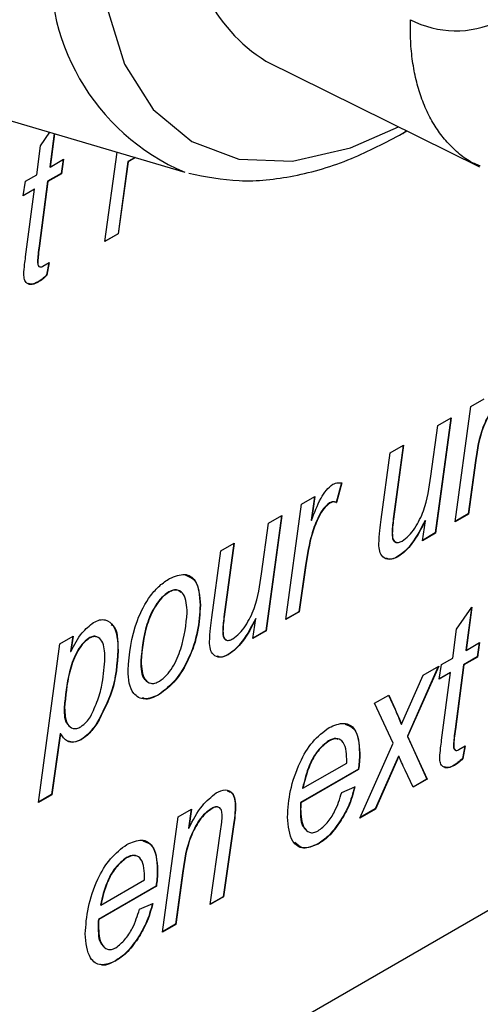
# Model space of a CAD drawing. Units: millimetres. Extents: x 525 to 4871, y 1652 to 4848.
# Drawn here: x 4213 to 4223, y 2004 to 2026 of the extents above; entities that cross this region are included whole.
import ezdxf

# ---------------------------------------------------------------- set-up
doc = ezdxf.new("R2010")
doc.units = ezdxf.units.MM

msp = doc.modelspace()

# ---------------------------------------------------------------- linework, layer by layer
at = {"color": 7, "linetype": 'Continuous', "lineweight": 25}
for p, q in [((4218.563, 2025.485), (4223.464, 2023.061)), ((4212.093, 2024.299), (4216.705, 2022.935)), ((4213.392, 2023.54), (4213.607, 2023.851)), ((4213.704, 2023.823), (4213.601, 2023.059)), ((4213.711, 2023.82), (4213.609, 2023.055)), ((4221.703, 2023.828), (4221.8, 2023.884)), ((4213.303, 2022.879), (4213.392, 2023.54)), ((4214.87, 2021.343), (4215.147, 2023.396)), ((4213.609, 2023.055), (4213.92, 2023.235)), ((4213.912, 2023.23), (4213.866, 2022.906)), ((4213.92, 2023.235), (4213.873, 2022.902)), ((4215.393, 2023.178), (4215.169, 2021.524)), ((4215.4, 2023.174), (4215.176, 2021.52)), ((4215.559, 2023.274), (4215.393, 2023.178)), ((4215.393, 2023.178), (4215.4, 2023.174)), ((4215.568, 2023.271), (4215.4, 2023.174)), ((4213.866, 2022.906), (4213.554, 2022.727)), ((4213.873, 2022.902), (4213.561, 2022.723)), ((4213.601, 2023.059), (4213.609, 2023.055)), ((4213.866, 2022.906), (4213.873, 2022.902)), ((4212.992, 2022.394), (4213.045, 2022.729)), ((4213.045, 2022.729), (4213.303, 2022.879)), ((4213.554, 2022.727), (4213.357, 2021.249)), ((4213.561, 2022.723), (4213.364, 2021.244)), ((4213.554, 2022.727), (4213.561, 2022.723)), ((4213.256, 2022.546), (4212.992, 2022.394)), ((4213.249, 2022.55), (4212.993, 2022.403)), ((4213.048, 2020.995), (4213.256, 2022.546)), ((4213.249, 2022.55), (4213.256, 2022.546)), ((4215.176, 2021.52), (4214.87, 2021.343)), ((4215.169, 2021.524), (4214.872, 2021.352)), ((4215.169, 2021.524), (4215.176, 2021.52)), ((4213.357, 2021.249), (4213.364, 2021.244)), ((4213.32, 2020.888), (4213.327, 2020.884)), ((4213.441, 2020.779), (4213.587, 2020.864)), ((4213.579, 2020.859), (4213.531, 2020.578)), ((4213.587, 2020.864), (4213.538, 2020.574)), ((4213.337, 2020.423), (4213.344, 2020.419)), ((4213.531, 2020.578), (4213.538, 2020.574)), ((4201.025, 1992.937), (4246.279, 2019.062)), ((4223.266, 2017.561), (4223.572, 2017.738)), ((4222.908, 2014.915), (4223.266, 2017.561)), ((4222.808, 2017.297), (4222.451, 2014.659)), ((4222.816, 2017.302), (4222.458, 2014.655)), ((4222.511, 2017.126), (4222.816, 2017.302)), ((4222.346, 2015.964), (4222.511, 2017.126)), ((4221.416, 2016.494), (4221.722, 2016.67)), ((4221.714, 2016.665), (4221.487, 2014.981)), ((4221.722, 2016.67), (4221.494, 2014.977)), ((4221.211, 2014.967), (4221.416, 2016.494)), ((4223.373, 2016.324), (4223.207, 2015.095)), ((4223.38, 2016.32), (4223.214, 2015.091)), ((4223.373, 2016.324), (4223.38, 2016.32)), ((4220.297, 2015.811), (4220.177, 2015.36)), ((4220.304, 2015.807), (4220.184, 2015.356)), ((4219.38, 2015.318), (4219.686, 2015.495)), ((4219.678, 2015.49), (4219.602, 2014.95)), ((4219.686, 2015.495), (4219.609, 2014.946)), ((4219.023, 2012.672), (4219.38, 2015.318)), ((4220.025, 2015.35), (4220.032, 2015.346)), ((4220.177, 2015.36), (4220.184, 2015.356)), ((4218.921, 2015.053), (4218.564, 2012.415)), ((4218.929, 2015.058), (4218.572, 2012.411)), ((4218.624, 2014.882), (4218.929, 2015.058)), ((4223.214, 2015.091), (4222.908, 2014.915)), ((4223.207, 2015.095), (4222.909, 2014.924)), ((4223.207, 2015.095), (4223.214, 2015.091)), ((4218.459, 2013.72), (4218.624, 2014.882)), ((4219.602, 2014.95), (4219.609, 2014.946)), ((4221.487, 2014.981), (4221.494, 2014.977)), ((4222.154, 2014.479), (4222.223, 2014.938)), ((4222.215, 2014.942), (4222.223, 2014.938)), ((4221.458, 2014.657), (4221.465, 2014.653)), ((4222.458, 2014.655), (4222.154, 2014.479)), ((4222.451, 2014.659), (4222.155, 2014.488)), ((4222.451, 2014.659), (4222.458, 2014.655)), ((4217.53, 2014.25), (4217.835, 2014.426)), ((4217.827, 2014.422), (4217.6, 2012.737)), ((4217.835, 2014.426), (4217.607, 2012.733)), ((4217.324, 2012.723), (4217.53, 2014.25)), ((4221.587, 2014.117), (4221.595, 2014.113)), ((4219.475, 2013.917), (4219.322, 2012.853)), ((4219.482, 2013.913), (4219.329, 2012.849)), ((4219.475, 2013.917), (4219.482, 2013.913)), ((4216.334, 2013.307), (4216.342, 2013.303)), ((4217.052, 2013.006), (4217.059, 2013.002)), ((4217.6, 2012.737), (4217.607, 2012.733)), ((4219.329, 2012.849), (4219.023, 2012.672)), ((4219.322, 2012.853), (4219.024, 2012.681)), ((4219.322, 2012.853), (4219.329, 2012.849)), ((4222.94, 2012.449), (4223.289, 2012.956)), ((4223.28, 2012.942), (4223.149, 2011.968)), ((4223.289, 2012.956), (4223.156, 2011.964)), ((4218.267, 2012.235), (4218.336, 2012.694)), ((4218.329, 2012.698), (4218.336, 2012.694)), ((4213.833, 2012.116), (4214.139, 2012.293)), ((4214.131, 2012.288), (4214.079, 2011.943)), ((4214.139, 2012.293), (4214.086, 2011.939)), ((4217.571, 2012.413), (4217.578, 2012.409)), ((4218.572, 2012.411), (4218.267, 2012.235)), ((4218.564, 2012.415), (4218.268, 2012.244)), ((4218.564, 2012.415), (4218.572, 2012.411)), ((4222.85, 2011.787), (4222.94, 2012.449)), ((4213.342, 2008.477), (4213.833, 2012.116)), ((4214.499, 2012.247), (4214.507, 2012.243)), ((4223.156, 2011.964), (4223.468, 2012.144)), ((4223.459, 2012.139), (4223.413, 2011.815)), ((4223.468, 2012.144), (4223.42, 2011.811)), ((4214.079, 2011.943), (4214.086, 2011.939)), ((4215.165, 2011.962), (4215.172, 2011.958)), ((4217.701, 2011.873), (4217.708, 2011.869)), ((4223.149, 2011.968), (4223.156, 2011.964)), ((4215.694, 2011.724), (4215.701, 2011.72)), ((4222.539, 2011.303), (4222.592, 2011.638)), ((4222.592, 2011.638), (4222.85, 2011.787)), ((4223.102, 2011.636), (4222.905, 2010.157)), ((4223.109, 2011.631), (4222.912, 2010.153)), ((4223.413, 2011.815), (4223.102, 2011.636)), ((4223.102, 2011.636), (4223.109, 2011.631)), ((4223.42, 2011.811), (4223.109, 2011.631)), ((4223.413, 2011.815), (4223.42, 2011.811)), ((4221.673, 2010.269), (4222.172, 2011.396)), ((4222.519, 2011.596), (4221.81, 2009.995)), ((4222.531, 2011.603), (4221.817, 2009.991)), ((4222.172, 2011.396), (4222.531, 2011.603)), ((4222.803, 2011.455), (4222.539, 2011.303)), ((4222.796, 2011.459), (4222.541, 2011.312)), ((4222.596, 2009.903), (4222.803, 2011.455)), ((4222.796, 2011.459), (4222.803, 2011.455)), ((4216.11, 2010.955), (4216.117, 2010.951)), ((4221.059, 2010.753), (4221.382, 2010.94)), ((4221.378, 2010.937), (4221.52, 2010.623)), ((4221.382, 2010.94), (4221.527, 2010.619)), ((4221.481, 2009.835), (4221.059, 2010.753)), ((4213.935, 2010.65), (4213.942, 2010.646)), ((4221.52, 2010.623), (4221.527, 2010.619)), ((4214.679, 2010.286), (4214.686, 2010.282)), ((4221.666, 2010.273), (4221.673, 2010.269)), ((4213.843, 2010.059), (4213.641, 2008.658)), ((4213.85, 2010.055), (4213.648, 2008.654)), ((4213.843, 2010.059), (4213.85, 2010.055)), ((4222.905, 2010.157), (4222.912, 2010.153)), ((4214.323, 2009.923), (4214.33, 2009.919)), ((4220.002, 2009.89), (4220.009, 2009.886)), ((4220.72, 2008.117), (4221.481, 2009.835)), ((4221.81, 2009.995), (4222.26, 2009.014)), ((4221.81, 2009.995), (4221.817, 2009.991)), ((4221.817, 2009.991), (4222.267, 2009.01)), ((4220.712, 2009.614), (4220.72, 2009.61)), ((4222.867, 2009.797), (4222.874, 2009.793)), ((4222.988, 2009.688), (4223.135, 2009.773)), ((4223.126, 2009.768), (4223.079, 2009.487)), ((4223.135, 2009.773), (4223.086, 2009.483)), ((4219.414, 2008.801), (4220.418, 2009.381)), ((4220.418, 2009.381), (4220.418, 2009.466)), ((4221.609, 2009.542), (4221.072, 2008.328)), ((4221.616, 2009.538), (4221.079, 2008.324)), ((4221.609, 2009.542), (4221.616, 2009.538)), ((4223.079, 2009.487), (4223.086, 2009.483)), ((4220.685, 2009.238), (4219.36, 2008.473)), ((4220.692, 2009.234), (4219.367, 2008.469)), ((4220.685, 2009.238), (4220.692, 2009.234)), ((4221.944, 2008.824), (4221.756, 2009.219)), ((4222.885, 2009.331), (4222.892, 2009.327)), ((4222.26, 2009.014), (4221.941, 2008.83)), ((4222.267, 2009.01), (4221.944, 2008.824)), ((4222.26, 2009.014), (4222.267, 2009.01)), ((4219.406, 2008.805), (4219.414, 2008.801)), ((4220.304, 2008.705), (4220.606, 2008.836)), ((4213.648, 2008.654), (4213.342, 2008.477)), ((4213.641, 2008.658), (4213.343, 2008.486)), ((4213.641, 2008.658), (4213.648, 2008.654)), ((4219.36, 2008.473), (4219.367, 2008.469)), ((4216.548, 2008.149), (4216.854, 2008.326)), ((4216.846, 2008.321), (4216.787, 2007.887)), ((4216.854, 2008.326), (4216.794, 2007.883)), ((4217.32, 2008.341), (4217.327, 2008.337)), ((4217.86, 2008.365), (4217.867, 2008.361)), ((4219.354, 2008.332), (4219.361, 2008.328)), ((4221.079, 2008.324), (4220.72, 2008.117)), ((4221.072, 2008.328), (4220.724, 2008.128)), ((4221.072, 2008.328), (4221.079, 2008.324)), ((4216.191, 2005.503), (4216.548, 2008.149)), ((4220.256, 2008.033), (4220.263, 2008.028)), ((4216.787, 2007.887), (4216.794, 2007.883)), ((4217.286, 2006.134), (4217.525, 2007.819)), ((4217.814, 2007.921), (4217.584, 2006.315)), ((4217.821, 2007.917), (4217.591, 2006.311)), ((4217.814, 2007.921), (4217.821, 2007.917)), ((4219.757, 2007.526), (4219.764, 2007.522)), ((4215.36, 2007.21), (4215.367, 2007.206)), ((4216.071, 2006.935), (4216.078, 2006.931)), ((4216.656, 2006.912), (4216.49, 2005.683)), ((4216.663, 2006.908), (4216.497, 2005.679)), ((4216.656, 2006.912), (4216.663, 2006.908)), ((4214.772, 2006.121), (4215.776, 2006.701)), ((4215.776, 2006.701), (4215.776, 2006.786)), ((4216.043, 2006.558), (4214.718, 2005.794)), ((4216.05, 2006.554), (4214.725, 2005.79)), ((4216.043, 2006.558), (4216.05, 2006.554)), ((4217.591, 2006.311), (4217.286, 2006.134)), ((4217.584, 2006.315), (4217.287, 2006.143)), ((4217.584, 2006.315), (4217.591, 2006.311)), ((4214.765, 2006.126), (4214.772, 2006.121)), ((4215.663, 2006.026), (4215.965, 2006.156)), ((4214.718, 2005.794), (4214.725, 2005.79)), ((4214.712, 2005.653), (4214.719, 2005.649)), ((4216.497, 2005.679), (4216.191, 2005.503)), ((4216.49, 2005.683), (4216.192, 2005.512)), ((4216.49, 2005.683), (4216.497, 2005.679)), ((4215.614, 2005.353), (4215.622, 2005.349)), ((4215.115, 2004.846), (4215.122, 2004.842))]:
    msp.add_line(p, q, dxfattribs=at)
at = {"color": 8, "linetype": 'Continuous', "lineweight": 25, "flags": 128}
msp.add_lwpolyline([(4214.774, 2028.251), (4214.911, 2026.725), (4215.316, 2025.416), (4215.974, 2024.374), (4216.86, 2023.639), (4217.94, 2023.239), (4219.171, 2023.19), (4220.508, 2023.493), (4221.61, 2023.978)], dxfattribs=at)
at = {"color": 7, "linetype": 'Continuous', "lineweight": 25}
for centre, radius, start, end in [((4220.518, 2028.631), 3.703, 173.4196, 238.1422), ((4222.926, 2028.45), 2.27, 242.5654, 295.4222)]:
    msp.add_arc(centre, radius, start, end, dxfattribs=at)
at = {"color": 8, "linetype": 'Continuous', "lineweight": 25}
for centre, radius, start, end in [((4218.692, 2027.607), 5.078, 172.7161, 246.9547), ((4221.532, 2024.124), 0.343, 300.0947, 317.3733)]:
    msp.add_arc(centre, radius, start, end, dxfattribs=at)
msp.add_open_spline([(4223.481, 2023.08), (4223.395, 2023.114), (4223.195, 2023.194), (4222.94, 2023.404), (4222.686, 2023.654), (4222.466, 2023.948), (4222.276, 2024.282), (4222.123, 2024.652), (4222.005, 2025.052), (4221.925, 2025.481), (4221.878, 2025.941), (4221.879, 2026.27), (4221.88, 2026.435)], degree=3, knots=[0, 0, 0, 0, 0.079917, 0.18372, 0.28395, 0.384876, 0.487997, 0.591876, 0.692101, 0.793021, 0.896132, 1, 1, 1, 1], dxfattribs=at)
at = {"color": 7, "linetype": 'Continuous', "lineweight": 25}
for points, knots in [([(4216.796, 2022.911), (4217.177, 2022.835), (4217.952, 2022.682), (4219.216, 2022.818), (4220.479, 2023.182), (4221.311, 2023.621), (4221.703, 2023.828)], [0, 0, 0, 0, 0.247124, 0.502149, 0.76499, 1, 1, 1, 1]), ([(4213.357, 2021.249), (4213.349, 2021.181), (4213.334, 2021.059), (4213.324, 2020.941), (4213.32, 2020.888)], [0, 0, 0, 0, 0.560092, 1, 1, 1, 1]), ([(4213.364, 2021.244), (4213.356, 2021.177), (4213.341, 2021.055), (4213.331, 2020.937), (4213.327, 2020.884)], [0, 0, 0, 0, 0.560092, 1, 1, 1, 1]), ([(4213.006, 2020.597), (4213.012, 2020.67), (4213.022, 2020.801), (4213.04, 2020.935), (4213.048, 2020.995)], [0, 0, 0, 0, 0.559844, 1, 1, 1, 1]), ([(4213.32, 2020.888), (4213.321, 2020.866), (4213.323, 2020.823), (4213.338, 2020.774), (4213.361, 2020.771), (4213.368, 2020.771)], [0, 0, 0, 0, 0.4228244, 0.8427336, 1, 1, 1, 1]), ([(4213.327, 2020.884), (4213.328, 2020.862), (4213.329, 2020.817), (4213.35, 2020.767), (4213.394, 2020.757), (4213.425, 2020.772), (4213.441, 2020.779)], [0, 0, 0, 0, 0.280996, 0.560054, 0.779605, 1, 1, 1, 1]), ([(4213.344, 2020.419), (4213.295, 2020.394), (4213.196, 2020.345), (4213.077, 2020.372), (4213.014, 2020.467), (4213.009, 2020.554), (4213.006, 2020.597)], [0, 0, 0, 0, 0.280256, 0.559388, 0.779444, 1, 1, 1, 1]), ([(4213.337, 2020.423), (4213.286, 2020.395), (4213.205, 2020.351), (4213.143, 2020.374), (4213.119, 2020.383)], [0, 0, 0, 0, 0.625279, 1, 1, 1, 1]), ([(4213.531, 2020.578), (4213.496, 2020.544), (4213.433, 2020.483), (4213.367, 2020.441), (4213.337, 2020.423)], [0, 0, 0, 0, 0.559982, 1, 1, 1, 1]), ([(4213.538, 2020.574), (4213.503, 2020.54), (4213.44, 2020.479), (4213.374, 2020.437), (4213.344, 2020.419)], [0, 0, 0, 0, 0.559982, 1, 1, 1, 1]), ([(4224.037, 2017.753), (4223.986, 2017.718), (4223.884, 2017.649), (4223.702, 2017.427), (4223.468, 2016.966), (4223.411, 2016.581), (4223.373, 2016.324)], [0, 0, 0, 0, 0.1251147, 0.250371, 0.4997334, 1, 1, 1, 1]), ([(4224.044, 2017.749), (4223.993, 2017.714), (4223.891, 2017.644), (4223.71, 2017.423), (4223.475, 2016.962), (4223.418, 2016.577), (4223.38, 2016.32)], [0, 0, 0, 0, 0.1251147, 0.250371, 0.4997334, 1, 1, 1, 1]), ([(4221.692, 2014.474), (4221.745, 2014.513), (4221.85, 2014.59), (4222.029, 2014.829), (4222.263, 2015.305), (4222.313, 2015.7), (4222.346, 2015.964)], [0, 0, 0, 0, 0.124928, 0.250209, 0.499423, 1, 1, 1, 1]), ([(4219.609, 2014.946), (4219.674, 2015.117), (4219.765, 2015.356), (4219.944, 2015.652), (4220.047, 2015.735), (4220.099, 2015.777)], [0, 0, 0, 0, 0.560786, 0.781168, 1, 1, 1, 1]), ([(4220.099, 2015.777), (4220.14, 2015.792), (4220.214, 2015.82), (4220.277, 2015.811), (4220.304, 2015.807)], [0, 0, 0, 0, 0.558633, 1, 1, 1, 1]), ([(4220.025, 2015.35), (4219.976, 2015.31), (4219.879, 2015.229), (4219.738, 2014.979), (4219.566, 2014.533), (4219.512, 2014.163), (4219.475, 2013.917)], [0, 0, 0, 0, 0.123939, 0.249039, 0.49885, 1, 1, 1, 1]), ([(4220.032, 2015.346), (4219.983, 2015.306), (4219.886, 2015.225), (4219.745, 2014.975), (4219.573, 2014.529), (4219.519, 2014.159), (4219.482, 2013.913)], [0, 0, 0, 0, 0.123939, 0.249039, 0.49885, 1, 1, 1, 1]), ([(4220.177, 2015.36), (4220.152, 2015.37), (4220.107, 2015.387), (4220.05, 2015.361), (4220.025, 2015.35)], [0, 0, 0, 0, 0.5601717, 1, 1, 1, 1]), ([(4220.184, 2015.356), (4220.159, 2015.366), (4220.115, 2015.383), (4220.057, 2015.357), (4220.032, 2015.346)], [0, 0, 0, 0, 0.5601717, 1, 1, 1, 1]), ([(4221.156, 2014.409), (4221.162, 2014.511), (4221.173, 2014.694), (4221.199, 2014.884), (4221.211, 2014.967)], [0, 0, 0, 0, 0.559839, 1, 1, 1, 1]), ([(4221.487, 2014.981), (4221.479, 2014.919), (4221.464, 2014.809), (4221.46, 2014.703), (4221.458, 2014.657)], [0, 0, 0, 0, 0.560077, 1, 1, 1, 1]), ([(4221.494, 2014.977), (4221.486, 2014.915), (4221.471, 2014.805), (4221.467, 2014.699), (4221.465, 2014.653)], [0, 0, 0, 0, 0.560077, 1, 1, 1, 1]), ([(4222.215, 2014.942), (4222.121, 2014.761), (4221.99, 2014.508), (4221.757, 2014.235), (4221.644, 2014.156), (4221.587, 2014.117)], [0, 0, 0, 0, 0.559543, 0.779906, 1, 1, 1, 1]), ([(4222.223, 2014.938), (4222.128, 2014.757), (4221.997, 2014.504), (4221.764, 2014.231), (4221.651, 2014.152), (4221.595, 2014.113)], [0, 0, 0, 0, 0.559543, 0.779906, 1, 1, 1, 1]), ([(4221.458, 2014.657), (4221.46, 2014.615), (4221.464, 2014.533), (4221.5, 2014.455), (4221.541, 2014.452), (4221.55, 2014.451)], [0, 0, 0, 0, 0.442007, 0.881283, 1, 1, 1, 1]), ([(4221.465, 2014.653), (4221.467, 2014.61), (4221.47, 2014.526), (4221.519, 2014.443), (4221.604, 2014.431), (4221.663, 2014.46), (4221.692, 2014.474)], [0, 0, 0, 0, 0.280787, 0.559841, 0.779641, 1, 1, 1, 1]), ([(4221.595, 2014.113), (4221.527, 2014.083), (4221.391, 2014.024), (4221.245, 2014.094), (4221.166, 2014.23), (4221.159, 2014.349), (4221.156, 2014.409)], [0, 0, 0, 0, 0.279394, 0.55884, 0.779226, 1, 1, 1, 1]), ([(4221.587, 2014.117), (4221.517, 2014.082), (4221.418, 2014.032), (4221.35, 2014.07), (4221.331, 2014.081)], [0, 0, 0, 0, 0.7149495, 1, 1, 1, 1]), ([(4216.354, 2013.615), (4216.473, 2013.664), (4216.712, 2013.762), (4217.018, 2013.552), (4217.043, 2013.211), (4217.059, 2013.002)], [0, 0, 0, 0, 0.279695, 0.559897, 1, 1, 1, 1]), ([(4216.714, 2013.696), (4216.796, 2013.662), (4217.022, 2013.568), (4217.04, 2013.225), (4217.052, 2013.006)], [0, 0, 0, 0, 0.3623243, 1, 1, 1, 1]), ([(4217.806, 2012.23), (4217.858, 2012.269), (4217.963, 2012.346), (4218.142, 2012.586), (4218.376, 2013.061), (4218.426, 2013.456), (4218.459, 2013.72)], [0, 0, 0, 0, 0.1249284, 0.2502095, 0.4994233, 1, 1, 1, 1]), ([(4215.399, 2011.508), (4215.432, 2011.885), (4215.481, 2012.45), (4215.842, 2013.149), (4216.124, 2013.464), (4216.278, 2013.565), (4216.354, 2013.615)], [0, 0, 0, 0, 0.498603, 0.74859, 0.874235, 1, 1, 1, 1]), ([(4216.334, 2013.307), (4216.278, 2013.266), (4216.166, 2013.184), (4215.973, 2012.928), (4215.752, 2012.409), (4215.717, 2011.998), (4215.694, 2011.724)], [0, 0, 0, 0, 0.125191, 0.250706, 0.500382, 1, 1, 1, 1]), ([(4216.342, 2013.303), (4216.285, 2013.262), (4216.173, 2013.18), (4215.98, 2012.924), (4215.759, 2012.405), (4215.724, 2011.994), (4215.701, 2011.72)], [0, 0, 0, 0, 0.125191, 0.250706, 0.500382, 1, 1, 1, 1]), ([(4216.614, 2013.29), (4216.589, 2013.315), (4216.543, 2013.361), (4216.438, 2013.356), (4216.369, 2013.323), (4216.334, 2013.307)], [0, 0, 0, 0, 0.377514, 0.688763, 1, 1, 1, 1]), ([(4216.757, 2012.829), (4216.748, 2012.987), (4216.735, 2013.225), (4216.571, 2013.352), (4216.446, 2013.353), (4216.376, 2013.319), (4216.342, 2013.303)], [0, 0, 0, 0, 0.498995, 0.748873, 0.874438, 1, 1, 1, 1]), ([(4217.052, 2013.006), (4217.041, 2012.807), (4217.018, 2012.409), (4216.819, 2011.801), (4216.502, 2011.257), (4216.241, 2011.056), (4216.11, 2010.955)], [0, 0, 0, 0, 0.280925, 0.561338, 0.781068, 1, 1, 1, 1]), ([(4217.059, 2013.002), (4217.048, 2012.803), (4217.026, 2012.405), (4216.826, 2011.797), (4216.509, 2011.253), (4216.248, 2011.052), (4216.117, 2010.951)], [0, 0, 0, 0, 0.280925, 0.561338, 0.781068, 1, 1, 1, 1]), ([(4216.12, 2011.257), (4216.175, 2011.299), (4216.286, 2011.382), (4216.47, 2011.64), (4216.687, 2012.149), (4216.729, 2012.557), (4216.757, 2012.829)], [0, 0, 0, 0, 0.125038, 0.250546, 0.5006, 1, 1, 1, 1]), ([(4217.6, 2012.737), (4217.592, 2012.675), (4217.577, 2012.565), (4217.573, 2012.459), (4217.571, 2012.413)], [0, 0, 0, 0, 0.560077, 1, 1, 1, 1]), ([(4214.086, 2011.939), (4214.164, 2012.093), (4214.303, 2012.365), (4214.514, 2012.533), (4214.607, 2012.606)], [0, 0, 0, 0, 0.562143, 1, 1, 1, 1]), ([(4214.607, 2012.606), (4214.654, 2012.629), (4214.749, 2012.675), (4214.919, 2012.671), (4215.142, 2012.499), (4215.16, 2012.175), (4215.172, 2011.958)], [0, 0, 0, 0, 0.125622, 0.251128, 0.501066, 1, 1, 1, 1]), ([(4215.014, 2012.561), (4215.027, 2012.552), (4215.168, 2012.457), (4215.167, 2012.197), (4215.165, 2011.962)], [0, 0, 0, 0, 0.094314, 1, 1, 1, 1]), ([(4217.269, 2012.165), (4217.275, 2012.267), (4217.286, 2012.45), (4217.312, 2012.64), (4217.324, 2012.723)], [0, 0, 0, 0, 0.559839, 1, 1, 1, 1]), ([(4217.607, 2012.733), (4217.599, 2012.671), (4217.585, 2012.561), (4217.58, 2012.455), (4217.578, 2012.409)], [0, 0, 0, 0, 0.560077, 1, 1, 1, 1]), ([(4218.329, 2012.698), (4218.234, 2012.517), (4218.103, 2012.264), (4217.87, 2011.991), (4217.757, 2011.912), (4217.701, 2011.873)], [0, 0, 0, 0, 0.559543, 0.779906, 1, 1, 1, 1]), ([(4218.336, 2012.694), (4218.241, 2012.513), (4218.11, 2012.26), (4217.877, 2011.987), (4217.764, 2011.908), (4217.708, 2011.869)], [0, 0, 0, 0, 0.559543, 0.779906, 1, 1, 1, 1]), ([(4214.676, 2012.277), (4214.675, 2012.278), (4214.655, 2012.295), (4214.592, 2012.288), (4214.53, 2012.261), (4214.499, 2012.247)], [0, 0, 0, 0, 0.013597, 0.50657, 1, 1, 1, 1]), ([(4214.87, 2011.793), (4214.863, 2011.936), (4214.851, 2012.151), (4214.711, 2012.277), (4214.601, 2012.288), (4214.538, 2012.258), (4214.507, 2012.243)], [0, 0, 0, 0, 0.499274, 0.749198, 0.874541, 1, 1, 1, 1]), ([(4217.571, 2012.413), (4217.573, 2012.372), (4217.577, 2012.289), (4217.613, 2012.211), (4217.654, 2012.208), (4217.663, 2012.207)], [0, 0, 0, 0, 0.442007, 0.881283, 1, 1, 1, 1]), ([(4217.578, 2012.409), (4217.58, 2012.367), (4217.583, 2012.282), (4217.633, 2012.199), (4217.717, 2012.187), (4217.776, 2012.216), (4217.806, 2012.23)], [0, 0, 0, 0, 0.280787, 0.559841, 0.779641, 1, 1, 1, 1]), ([(4214.499, 2012.247), (4214.445, 2012.203), (4214.334, 2012.113), (4214.165, 2011.836), (4213.993, 2011.325), (4213.958, 2010.92), (4213.935, 2010.65)], [0, 0, 0, 0, 0.124376, 0.249627, 0.4999, 1, 1, 1, 1]), ([(4214.507, 2012.243), (4214.452, 2012.199), (4214.341, 2012.109), (4214.172, 2011.832), (4214, 2011.321), (4213.965, 2010.916), (4213.942, 2010.646)], [0, 0, 0, 0, 0.124376, 0.249627, 0.4999, 1, 1, 1, 1]), ([(4217.708, 2011.869), (4217.64, 2011.839), (4217.504, 2011.78), (4217.359, 2011.85), (4217.279, 2011.986), (4217.272, 2012.106), (4217.269, 2012.165)], [0, 0, 0, 0, 0.279394, 0.55884, 0.779226, 1, 1, 1, 1]), ([(4215.165, 2011.962), (4215.145, 2011.654), (4215.109, 2011.105), (4214.81, 2010.536), (4214.679, 2010.286)], [0, 0, 0, 0, 0.5607603, 1, 1, 1, 1]), ([(4215.172, 2011.958), (4215.152, 2011.65), (4215.116, 2011.101), (4214.817, 2010.532), (4214.686, 2010.282)], [0, 0, 0, 0, 0.5607603, 1, 1, 1, 1]), ([(4217.701, 2011.873), (4217.63, 2011.838), (4217.532, 2011.788), (4217.463, 2011.826), (4217.444, 2011.837)], [0, 0, 0, 0, 0.7149495, 1, 1, 1, 1]), ([(4214.535, 2010.443), (4214.596, 2010.571), (4214.719, 2010.827), (4214.834, 2011.292), (4214.857, 2011.603), (4214.87, 2011.793)], [0, 0, 0, 0, 0.279228, 0.559826, 1, 1, 1, 1]), ([(4215.694, 2011.724), (4215.694, 2011.553), (4215.694, 2011.352), (4215.809, 2011.285), (4215.827, 2011.274)], [0, 0, 0, 0, 0.848712, 1, 1, 1, 1]), ([(4215.701, 2011.72), (4215.709, 2011.561), (4215.722, 2011.323), (4215.89, 2011.203), (4216.016, 2011.206), (4216.085, 2011.24), (4216.12, 2011.257)], [0, 0, 0, 0, 0.498886, 0.748763, 0.874371, 1, 1, 1, 1]), ([(4216.117, 2010.951), (4216.001, 2010.901), (4215.767, 2010.801), (4215.526, 2010.942), (4215.412, 2011.199), (4215.403, 2011.405), (4215.399, 2011.508)], [0, 0, 0, 0, 0.2791, 0.558234, 0.778847, 1, 1, 1, 1]), ([(4216.11, 2010.955), (4215.987, 2010.89), (4215.84, 2010.812), (4215.743, 2010.87), (4215.728, 2010.879)], [0, 0, 0, 0, 0.841958, 1, 1, 1, 1]), ([(4213.935, 2010.65), (4213.935, 2010.497), (4213.936, 2010.314), (4214.038, 2010.247), (4214.054, 2010.237)], [0, 0, 0, 0, 0.840303, 1, 1, 1, 1]), ([(4213.942, 2010.646), (4213.949, 2010.503), (4213.961, 2010.288), (4214.107, 2010.171), (4214.22, 2010.168), (4214.282, 2010.199), (4214.314, 2010.215)], [0, 0, 0, 0, 0.499043, 0.748831, 0.874397, 1, 1, 1, 1]), ([(4221.52, 2010.623), (4221.549, 2010.559), (4221.6, 2010.445), (4221.646, 2010.326), (4221.666, 2010.273)], [0, 0, 0, 0, 0.559989, 1, 1, 1, 1]), ([(4221.527, 2010.619), (4221.556, 2010.555), (4221.607, 2010.441), (4221.653, 2010.321), (4221.673, 2010.269)], [0, 0, 0, 0, 0.559989, 1, 1, 1, 1]), ([(4214.314, 2010.215), (4214.36, 2010.247), (4214.442, 2010.304), (4214.507, 2010.401), (4214.535, 2010.443)], [0, 0, 0, 0, 0.559353, 1, 1, 1, 1]), ([(4214.679, 2010.286), (4214.618, 2010.202), (4214.511, 2010.053), (4214.38, 2009.963), (4214.323, 2009.923)], [0, 0, 0, 0, 0.560119, 1, 1, 1, 1]), ([(4214.686, 2010.282), (4214.625, 2010.198), (4214.518, 2010.049), (4214.388, 2009.959), (4214.33, 2009.919)], [0, 0, 0, 0, 0.560119, 1, 1, 1, 1]), ([(4220.015, 2010.194), (4220.132, 2010.244), (4220.367, 2010.344), (4220.676, 2010.15), (4220.703, 2009.815), (4220.72, 2009.61)], [0, 0, 0, 0, 0.280103, 0.560235, 1, 1, 1, 1]), ([(4220.379, 2010.276), (4220.458, 2010.246), (4220.68, 2010.162), (4220.7, 2009.829), (4220.712, 2009.614)], [0, 0, 0, 0, 0.353753, 1, 1, 1, 1]), ([(4214.33, 2009.919), (4214.271, 2009.892), (4214.152, 2009.837), (4213.971, 2009.876), (4213.896, 2009.987), (4213.85, 2010.055)], [0, 0, 0, 0, 0.2800186, 0.5599886, 1, 1, 1, 1]), ([(4219.059, 2008.14), (4219.073, 2008.34), (4219.101, 2008.742), (4219.305, 2009.35), (4219.62, 2009.897), (4219.883, 2010.095), (4220.015, 2010.194)], [0, 0, 0, 0, 0.280806, 0.561425, 0.780985, 1, 1, 1, 1]), ([(4222.905, 2010.157), (4222.896, 2010.089), (4222.881, 2009.968), (4222.871, 2009.849), (4222.867, 2009.797)], [0, 0, 0, 0, 0.560092, 1, 1, 1, 1]), ([(4222.912, 2010.153), (4222.903, 2010.085), (4222.888, 2009.964), (4222.878, 2009.845), (4222.874, 2009.793)], [0, 0, 0, 0, 0.560092, 1, 1, 1, 1]), ([(4214.323, 2009.923), (4214.263, 2009.894), (4214.152, 2009.84), (4214.065, 2009.869), (4214.026, 2009.882)], [0, 0, 0, 0, 0.545754, 1, 1, 1, 1]), ([(4220.002, 2009.89), (4219.915, 2009.82), (4219.739, 2009.68), (4219.515, 2009.271), (4219.448, 2008.982), (4219.406, 2008.805)], [0, 0, 0, 0, 0.278429, 0.558745, 1, 1, 1, 1]), ([(4220.009, 2009.886), (4219.922, 2009.816), (4219.746, 2009.676), (4219.522, 2009.267), (4219.455, 2008.978), (4219.414, 2008.801)], [0, 0, 0, 0, 0.278429, 0.558745, 1, 1, 1, 1]), ([(4220.216, 2009.924), (4220.201, 2009.932), (4220.144, 2009.962), (4220.062, 2009.92), (4220.002, 2009.89)], [0, 0, 0, 0, 0.2630576, 1, 1, 1, 1]), ([(4220.418, 2009.466), (4220.415, 2009.549), (4220.409, 2009.715), (4220.33, 2009.894), (4220.183, 2009.962), (4220.067, 2009.911), (4220.009, 2009.886)], [0, 0, 0, 0, 0.281206, 0.560804, 0.780493, 1, 1, 1, 1]), ([(4222.553, 2009.506), (4222.559, 2009.579), (4222.57, 2009.71), (4222.588, 2009.844), (4222.596, 2009.903)], [0, 0, 0, 0, 0.559844, 1, 1, 1, 1]), ([(4220.712, 2009.614), (4220.711, 2009.546), (4220.708, 2009.423), (4220.692, 2009.295), (4220.685, 2009.238)], [0, 0, 0, 0, 0.559883, 1, 1, 1, 1]), ([(4220.72, 2009.61), (4220.718, 2009.542), (4220.715, 2009.419), (4220.699, 2009.29), (4220.692, 2009.234)], [0, 0, 0, 0, 0.559883, 1, 1, 1, 1]), ([(4222.867, 2009.797), (4222.868, 2009.775), (4222.87, 2009.731), (4222.885, 2009.683), (4222.909, 2009.68), (4222.915, 2009.679)], [0, 0, 0, 0, 0.422824, 0.842734, 1, 1, 1, 1]), ([(4222.874, 2009.793), (4222.875, 2009.771), (4222.877, 2009.726), (4222.897, 2009.675), (4222.941, 2009.665), (4222.973, 2009.681), (4222.988, 2009.688)], [0, 0, 0, 0, 0.280996, 0.560054, 0.779605, 1, 1, 1, 1]), ([(4221.756, 2009.219), (4221.729, 2009.278), (4221.681, 2009.383), (4221.636, 2009.49), (4221.616, 2009.538)], [0, 0, 0, 0, 0.559993, 1, 1, 1, 1]), ([(4222.892, 2009.327), (4222.842, 2009.303), (4222.743, 2009.254), (4222.625, 2009.281), (4222.562, 2009.376), (4222.556, 2009.462), (4222.553, 2009.506)], [0, 0, 0, 0, 0.280256, 0.559388, 0.779444, 1, 1, 1, 1]), ([(4223.079, 2009.487), (4223.043, 2009.453), (4222.98, 2009.392), (4222.914, 2009.35), (4222.885, 2009.331)], [0, 0, 0, 0, 0.559982, 1, 1, 1, 1]), ([(4223.086, 2009.483), (4223.05, 2009.449), (4222.987, 2009.388), (4222.921, 2009.346), (4222.892, 2009.327)], [0, 0, 0, 0, 0.559982, 1, 1, 1, 1]), ([(4222.885, 2009.331), (4222.834, 2009.304), (4222.752, 2009.26), (4222.69, 2009.283), (4222.667, 2009.291)], [0, 0, 0, 0, 0.625279, 1, 1, 1, 1]), ([(4216.794, 2007.883), (4216.889, 2008.067), (4217.058, 2008.396), (4217.312, 2008.606), (4217.423, 2008.698)], [0, 0, 0, 0, 0.562007, 1, 1, 1, 1]), ([(4217.423, 2008.698), (4217.495, 2008.73), (4217.639, 2008.794), (4217.792, 2008.713), (4217.859, 2008.552), (4217.864, 2008.425), (4217.867, 2008.361)], [0, 0, 0, 0, 0.279422, 0.558308, 0.778842, 1, 1, 1, 1]), ([(4217.675, 2008.743), (4217.713, 2008.732), (4217.797, 2008.706), (4217.851, 2008.553), (4217.857, 2008.428), (4217.86, 2008.365)], [0, 0, 0, 0, 0.298118, 0.648563, 1, 1, 1, 1]), ([(4219.761, 2007.825), (4219.833, 2007.881), (4219.977, 2007.995), (4220.181, 2008.316), (4220.258, 2008.558), (4220.304, 2008.705)], [0, 0, 0, 0, 0.279107, 0.5597, 1, 1, 1, 1]), ([(4220.599, 2008.84), (4220.558, 2008.685), (4220.485, 2008.407), (4220.326, 2008.147), (4220.256, 2008.033)], [0, 0, 0, 0, 0.559072, 1, 1, 1, 1]), ([(4220.606, 2008.836), (4220.565, 2008.681), (4220.492, 2008.403), (4220.333, 2008.143), (4220.263, 2008.028)], [0, 0, 0, 0, 0.559072, 1, 1, 1, 1]), ([(4219.36, 2008.473), (4219.358, 2008.447), (4219.355, 2008.399), (4219.354, 2008.353), (4219.354, 2008.332)], [0, 0, 0, 0, 0.559992, 1, 1, 1, 1]), ([(4219.367, 2008.469), (4219.365, 2008.442), (4219.362, 2008.395), (4219.361, 2008.349), (4219.361, 2008.328)], [0, 0, 0, 0, 0.559992, 1, 1, 1, 1]), ([(4217.32, 2008.341), (4217.269, 2008.306), (4217.166, 2008.237), (4216.985, 2008.015), (4216.751, 2007.554), (4216.694, 2007.169), (4216.656, 2006.912)], [0, 0, 0, 0, 0.1251147, 0.250371, 0.4997334, 1, 1, 1, 1]), ([(4217.327, 2008.337), (4217.276, 2008.302), (4217.173, 2008.232), (4216.992, 2008.011), (4216.758, 2007.55), (4216.701, 2007.165), (4216.663, 2006.908)], [0, 0, 0, 0, 0.1251147, 0.250371, 0.4997334, 1, 1, 1, 1]), ([(4217.461, 2008.369), (4217.443, 2008.374), (4217.401, 2008.384), (4217.349, 2008.357), (4217.32, 2008.341)], [0, 0, 0, 0, 0.43179, 1, 1, 1, 1]), ([(4217.56, 2008.175), (4217.558, 2008.216), (4217.553, 2008.298), (4217.496, 2008.369), (4217.414, 2008.381), (4217.356, 2008.352), (4217.327, 2008.337)], [0, 0, 0, 0, 0.280583, 0.559515, 0.779508, 1, 1, 1, 1]), ([(4217.86, 2008.365), (4217.855, 2008.284), (4217.846, 2008.138), (4217.824, 2007.988), (4217.814, 2007.921)], [0, 0, 0, 0, 0.559813, 1, 1, 1, 1]), ([(4217.867, 2008.361), (4217.862, 2008.28), (4217.853, 2008.134), (4217.831, 2007.983), (4217.821, 2007.917)], [0, 0, 0, 0, 0.559813, 1, 1, 1, 1]), ([(4219.354, 2008.332), (4219.355, 2008.163), (4219.357, 2007.952), (4219.472, 2007.868), (4219.495, 2007.851)], [0, 0, 0, 0, 0.7999198, 1, 1, 1, 1]), ([(4219.361, 2008.328), (4219.369, 2008.169), (4219.38, 2007.93), (4219.534, 2007.789), (4219.656, 2007.776), (4219.726, 2007.809), (4219.761, 2007.825)], [0, 0, 0, 0, 0.4993555, 0.7492513, 0.8746836, 1, 1, 1, 1]), ([(4217.525, 2007.819), (4217.535, 2007.887), (4217.552, 2008.008), (4217.558, 2008.124), (4217.56, 2008.175)], [0, 0, 0, 0, 0.56008, 1, 1, 1, 1]), ([(4219.764, 2007.522), (4219.645, 2007.473), (4219.406, 2007.377), (4219.106, 2007.595), (4219.077, 2007.933), (4219.059, 2008.14)], [0, 0, 0, 0, 0.2798249, 0.5598177, 1, 1, 1, 1]), ([(4220.256, 2008.033), (4220.172, 2007.914), (4220.021, 2007.703), (4219.837, 2007.58), (4219.757, 2007.526)], [0, 0, 0, 0, 0.559593, 1, 1, 1, 1]), ([(4220.263, 2008.028), (4220.179, 2007.91), (4220.028, 2007.699), (4219.845, 2007.576), (4219.764, 2007.522)], [0, 0, 0, 0, 0.559593, 1, 1, 1, 1]), ([(4215.373, 2007.514), (4215.491, 2007.565), (4215.725, 2007.665), (4216.034, 2007.47), (4216.061, 2007.135), (4216.078, 2006.931)], [0, 0, 0, 0, 0.280103, 0.560235, 1, 1, 1, 1]), ([(4215.737, 2007.597), (4215.816, 2007.567), (4216.039, 2007.482), (4216.058, 2007.15), (4216.071, 2006.935)], [0, 0, 0, 0, 0.353753, 1, 1, 1, 1]), ([(4219.757, 2007.526), (4219.634, 2007.472), (4219.417, 2007.378), (4219.287, 2007.502), (4219.231, 2007.556)], [0, 0, 0, 0, 0.56468, 1, 1, 1, 1]), ([(4214.418, 2005.46), (4214.431, 2005.661), (4214.459, 2006.062), (4214.664, 2006.67), (4214.979, 2007.218), (4215.242, 2007.416), (4215.373, 2007.514)], [0, 0, 0, 0, 0.280806, 0.561425, 0.780985, 1, 1, 1, 1]), ([(4215.36, 2007.21), (4215.273, 2007.141), (4215.097, 2007.001), (4214.874, 2006.591), (4214.806, 2006.302), (4214.765, 2006.126)], [0, 0, 0, 0, 0.278429, 0.5587454, 1, 1, 1, 1]), ([(4215.367, 2007.206), (4215.28, 2007.136), (4215.104, 2006.997), (4214.881, 2006.587), (4214.813, 2006.298), (4214.772, 2006.121)], [0, 0, 0, 0, 0.278429, 0.5587454, 1, 1, 1, 1]), ([(4215.575, 2007.245), (4215.56, 2007.252), (4215.503, 2007.282), (4215.421, 2007.241), (4215.36, 2007.21)], [0, 0, 0, 0, 0.2630576, 1, 1, 1, 1]), ([(4215.776, 2006.786), (4215.773, 2006.87), (4215.767, 2007.036), (4215.688, 2007.214), (4215.542, 2007.282), (4215.425, 2007.231), (4215.367, 2007.206)], [0, 0, 0, 0, 0.281206, 0.560804, 0.780493, 1, 1, 1, 1]), ([(4216.071, 2006.935), (4216.069, 2006.866), (4216.066, 2006.744), (4216.05, 2006.615), (4216.043, 2006.558)], [0, 0, 0, 0, 0.559883, 1, 1, 1, 1]), ([(4216.078, 2006.931), (4216.076, 2006.862), (4216.073, 2006.739), (4216.057, 2006.611), (4216.05, 2006.554)], [0, 0, 0, 0, 0.559883, 1, 1, 1, 1]), ([(4215.119, 2005.145), (4215.191, 2005.202), (4215.335, 2005.315), (4215.539, 2005.636), (4215.616, 2005.878), (4215.663, 2006.026)], [0, 0, 0, 0, 0.279107, 0.5597, 1, 1, 1, 1]), ([(4215.958, 2006.16), (4215.917, 2006.005), (4215.843, 2005.728), (4215.684, 2005.468), (4215.614, 2005.353)], [0, 0, 0, 0, 0.559072, 1, 1, 1, 1]), ([(4215.965, 2006.156), (4215.924, 2006.001), (4215.85, 2005.724), (4215.691, 2005.464), (4215.622, 2005.349)], [0, 0, 0, 0, 0.559072, 1, 1, 1, 1]), ([(4214.718, 2005.794), (4214.717, 2005.767), (4214.714, 2005.72), (4214.713, 2005.673), (4214.712, 2005.653)], [0, 0, 0, 0, 0.5599917, 1, 1, 1, 1]), ([(4214.725, 2005.79), (4214.724, 2005.763), (4214.721, 2005.715), (4214.72, 2005.669), (4214.719, 2005.649)], [0, 0, 0, 0, 0.5599917, 1, 1, 1, 1]), ([(4214.712, 2005.653), (4214.714, 2005.484), (4214.715, 2005.273), (4214.831, 2005.188), (4214.854, 2005.172)], [0, 0, 0, 0, 0.79992, 1, 1, 1, 1]), ([(4214.719, 2005.649), (4214.727, 2005.489), (4214.739, 2005.25), (4214.893, 2005.109), (4215.015, 2005.096), (4215.084, 2005.129), (4215.119, 2005.145)], [0, 0, 0, 0, 0.499356, 0.749251, 0.874684, 1, 1, 1, 1]), ([(4215.122, 2004.842), (4215.003, 2004.794), (4214.765, 2004.697), (4214.464, 2004.916), (4214.435, 2005.254), (4214.418, 2005.46)], [0, 0, 0, 0, 0.279825, 0.559818, 1, 1, 1, 1]), ([(4215.614, 2005.353), (4215.53, 2005.235), (4215.379, 2005.024), (4215.196, 2004.9), (4215.115, 2004.846)], [0, 0, 0, 0, 0.559593, 1, 1, 1, 1]), ([(4215.622, 2005.349), (4215.537, 2005.231), (4215.386, 2005.02), (4215.203, 2004.896), (4215.122, 2004.842)], [0, 0, 0, 0, 0.559593, 1, 1, 1, 1]), ([(4215.115, 2004.846), (4214.986, 2004.778), (4214.849, 2004.704), (4214.764, 2004.763), (4214.759, 2004.766)], [0, 0, 0, 0, 0.936755, 1, 1, 1, 1])]:
    msp.add_open_spline(points, degree=3, knots=knots, dxfattribs=at)

doc.saveas('drawing.dxf')
